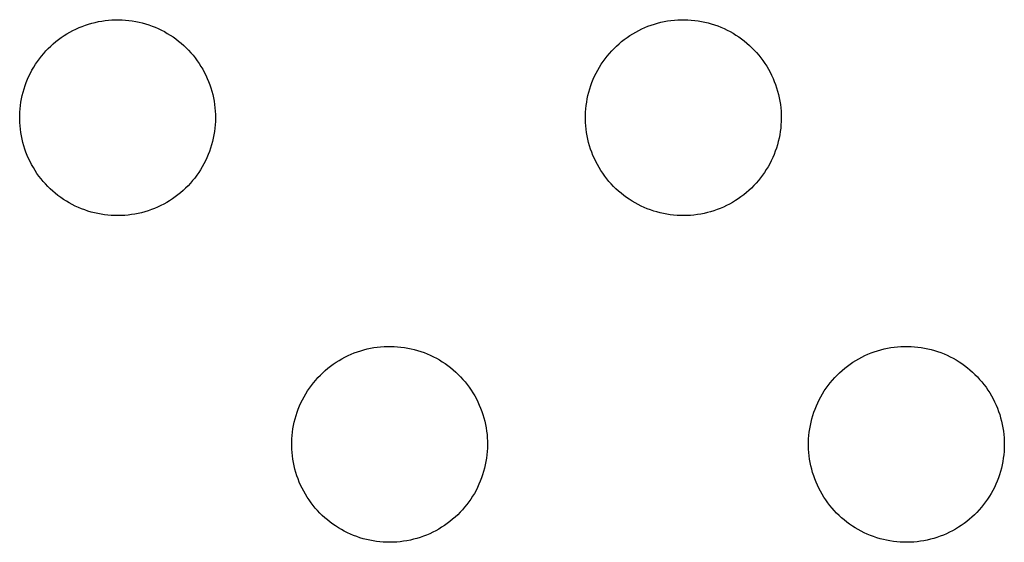
# Model space of a CAD drawing. Units: millimetres. Extents: x -673 to 673, y -1630 to 1630.
# Drawn here: x 547 to 556, y 389 to 393 of the extents above; entities that cross this region are included whole.
import ezdxf

# ---------------------------------------------------------------- set-up
doc = ezdxf.new("R2010")
doc.units = ezdxf.units.MM
doc.layers.add('DWG', color=7, linetype='Continuous', true_color=0xffffff)

msp = doc.modelspace()

# ---------------------------------------------------------------- linework, layer by layer
at = {"layer": 'DWG', "lineweight": -3}
for p, q in [((547.2246, 393.3002), (547.2546, 393.309)), ((547.2546, 393.309), (547.2849, 393.3166)), ((547.2849, 393.3166), (547.3154, 393.3232)), ((547.3154, 393.3232), (547.3461, 393.3288)), ((547.3461, 393.3288), (547.377, 393.3333)), ((547.377, 393.3333), (547.4081, 393.3367)), ((547.4081, 393.3367), (547.4392, 393.339)), ((547.4392, 393.339), (547.4704, 393.3402)), ((547.4704, 393.3402), (547.5017, 393.3404)), ((547.5017, 393.3404), (547.5329, 393.3395)), ((547.5329, 393.3395), (547.5641, 393.3375)), ((547.5641, 393.3375), (547.5951, 393.3344)), ((547.5951, 393.3344), (547.6261, 393.3302)), ((547.6261, 393.3302), (547.6569, 393.325)), ((547.6569, 393.325), (547.6875, 393.3187)), ((547.6875, 393.3187), (547.7178, 393.3113)), ((547.7178, 393.3113), (547.7479, 393.3029)), ((552.4246, 393.3007), (552.4546, 393.3094)), ((552.4546, 393.3094), (552.4848, 393.3171)), ((552.4848, 393.3171), (552.5154, 393.3237)), ((552.5154, 393.3237), (552.5461, 393.3292)), ((552.5461, 393.3292), (552.577, 393.3337)), ((552.577, 393.3337), (552.6081, 393.3371)), ((552.6081, 393.3371), (552.6392, 393.3395)), ((552.6392, 393.3395), (552.6704, 393.3407)), ((552.6704, 393.3407), (552.7017, 393.3409)), ((552.7017, 393.3409), (552.7329, 393.3399)), ((552.7329, 393.3399), (552.764, 393.3379)), ((552.764, 393.3379), (552.7951, 393.3348)), ((552.7951, 393.3348), (552.8261, 393.3307)), ((552.8261, 393.3307), (552.8569, 393.3254)), ((552.8569, 393.3254), (552.8875, 393.3191)), ((552.8875, 393.3191), (552.9178, 393.3118)), ((552.9178, 393.3118), (552.9479, 393.3033)), ((547.0256, 393.211), (547.0526, 393.2267)), ((547.0526, 393.2267), (547.0801, 393.2414)), ((547.0801, 393.2414), (547.1082, 393.2551)), ((547.1082, 393.2551), (547.1367, 393.2679)), ((547.1367, 393.2679), (547.1656, 393.2797)), ((547.1656, 393.2797), (547.1949, 393.2905)), ((547.1949, 393.2905), (547.2246, 393.3002)), ((547.7479, 393.3029), (547.7777, 393.2934)), ((547.7777, 393.2934), (547.8071, 393.283)), ((547.8071, 393.283), (547.8362, 393.2715)), ((547.8362, 393.2715), (547.8648, 393.259)), ((547.8648, 393.259), (547.893, 393.2455)), ((547.893, 393.2455), (547.9206, 393.231)), ((547.9206, 393.231), (547.9478, 393.2156)), ((552.2256, 393.2114), (552.2526, 393.2271)), ((552.2526, 393.2271), (552.2801, 393.2419)), ((552.2801, 393.2419), (552.3082, 393.2556)), ((552.3082, 393.2556), (552.3367, 393.2684)), ((552.3367, 393.2684), (552.3656, 393.2802)), ((552.3656, 393.2802), (552.3949, 393.291)), ((552.3949, 393.291), (552.4246, 393.3007)), ((552.9479, 393.3033), (552.9777, 393.2939)), ((552.9777, 393.2939), (553.0071, 393.2834)), ((553.0071, 393.2834), (553.0361, 393.2719)), ((553.0361, 393.2719), (553.0648, 393.2594)), ((553.0648, 393.2594), (553.0929, 393.246)), ((553.0929, 393.246), (553.1206, 393.2315)), ((553.1206, 393.2315), (553.1478, 393.2161)), ((553.1478, 393.2161), (553.1744, 393.1998)), ((546.8995, 393.1191), (546.9234, 393.1392)), ((546.9234, 393.1392), (546.948, 393.1585)), ((546.948, 393.1585), (546.9733, 393.1769)), ((546.9733, 393.1769), (546.9991, 393.1944)), ((546.9991, 393.1944), (547.0256, 393.211)), ((547.9478, 393.2156), (547.9744, 393.1993)), ((547.9744, 393.1993), (548.0005, 393.1821)), ((548.0005, 393.1821), (548.0259, 393.1639)), ((548.0259, 393.1639), (548.0507, 393.1449)), ((548.0507, 393.1449), (548.0748, 393.125)), ((552.0995, 393.1196), (552.1234, 393.1397)), ((552.1234, 393.1397), (552.148, 393.1589)), ((552.148, 393.1589), (552.1733, 393.1773)), ((552.1733, 393.1773), (552.1991, 393.1948)), ((552.1991, 393.1948), (552.2256, 393.2114)), ((553.1744, 393.1998), (553.2005, 393.1825)), ((553.2005, 393.1825), (553.2259, 393.1644)), ((553.2259, 393.1644), (553.2507, 393.1454)), ((553.2507, 393.1454), (553.2748, 393.1255)), ((553.2748, 393.1255), (553.2982, 393.1048)), ((546.8113, 393.0308), (546.8322, 393.054)), ((546.8322, 393.054), (546.8539, 393.0765)), ((546.8539, 393.0765), (546.8764, 393.0982)), ((546.8764, 393.0982), (546.8995, 393.1191)), ((548.0748, 393.125), (548.0982, 393.1043)), ((548.0982, 393.1043), (548.1209, 393.0829)), ((548.1209, 393.0829), (548.1428, 393.0606)), ((548.1428, 393.0606), (548.1639, 393.0376)), ((548.1639, 393.0376), (548.1842, 393.0139)), ((552.0113, 393.0312), (552.0322, 393.0544)), ((552.0322, 393.0544), (552.0539, 393.0769)), ((552.0539, 393.0769), (552.0763, 393.0986)), ((552.0763, 393.0986), (552.0995, 393.1196)), ((553.2982, 393.1048), (553.3208, 393.0833)), ((553.3208, 393.0833), (553.3427, 393.0611)), ((553.3427, 393.0611), (553.3639, 393.0381)), ((553.3639, 393.0381), (553.3842, 393.0143)), ((546.7362, 392.9311), (546.7537, 392.957)), ((546.7537, 392.957), (546.772, 392.9822)), ((546.772, 392.9822), (546.7913, 393.0068)), ((546.7913, 393.0068), (546.8113, 393.0308)), ((548.1842, 393.0139), (548.2037, 392.9894)), ((548.2037, 392.9894), (548.2223, 392.9644)), ((548.2223, 392.9644), (548.24, 392.9387)), ((551.9362, 392.9315), (551.9536, 392.9574)), ((551.9536, 392.9574), (551.972, 392.9827)), ((551.972, 392.9827), (551.9912, 393.0073)), ((551.9912, 393.0073), (552.0113, 393.0312)), ((553.3842, 393.0143), (553.4037, 392.9899)), ((553.4037, 392.9899), (553.4223, 392.9648)), ((553.4223, 392.9648), (553.44, 392.9391)), ((546.6893, 392.85), (546.704, 392.8775)), ((546.704, 392.8775), (546.7196, 392.9046)), ((546.7196, 392.9046), (546.7362, 392.9311)), ((548.24, 392.9387), (548.2569, 392.9123)), ((548.2569, 392.9123), (548.2728, 392.8855)), ((548.2728, 392.8855), (548.2877, 392.8581)), ((548.2877, 392.8581), (548.3017, 392.8301)), ((551.8893, 392.8504), (551.904, 392.878)), ((551.904, 392.878), (551.9196, 392.905)), ((551.9196, 392.905), (551.9362, 392.9315)), ((553.44, 392.9391), (553.4568, 392.9128)), ((553.4568, 392.9128), (553.4728, 392.8859)), ((553.4728, 392.8859), (553.4877, 392.8585)), ((553.4877, 392.8585), (553.5017, 392.8306)), ((546.6404, 392.7351), (546.6511, 392.7645)), ((546.6511, 392.7645), (546.6628, 392.7934)), ((546.6628, 392.7934), (546.6756, 392.8219)), ((546.6756, 392.8219), (546.6893, 392.85)), ((548.3017, 392.8301), (548.3148, 392.8017)), ((548.3148, 392.8017), (548.3268, 392.7729)), ((548.3268, 392.7729), (548.3378, 392.7437)), ((551.8403, 392.7356), (551.8511, 392.7649)), ((551.8511, 392.7649), (551.8628, 392.7939)), ((551.8628, 392.7939), (551.8756, 392.8224)), ((551.8756, 392.8224), (551.8893, 392.8504)), ((553.5017, 392.8306), (553.5148, 392.8022)), ((553.5148, 392.8022), (553.5268, 392.7734)), ((553.5268, 392.7734), (553.5378, 392.7442)), ((546.6144, 392.6452), (546.622, 392.6754)), ((546.622, 392.6754), (546.6306, 392.7054)), ((546.6306, 392.7054), (546.6404, 392.7351)), ((548.3378, 392.7437), (548.3478, 392.7141)), ((548.3478, 392.7141), (548.3568, 392.6842)), ((548.3568, 392.6842), (548.3647, 392.654)), ((551.8143, 392.6456), (551.822, 392.6759)), ((551.822, 392.6759), (551.8306, 392.7059)), ((551.8306, 392.7059), (551.8403, 392.7356)), ((553.5378, 392.7442), (553.5478, 392.7146)), ((553.5478, 392.7146), (553.5568, 392.6847)), ((553.5568, 392.6847), (553.5647, 392.6545)), ((546.5978, 392.553), (546.6023, 392.5839)), ((546.6023, 392.5839), (546.6078, 392.6146)), ((546.6078, 392.6146), (546.6144, 392.6452)), ((548.3647, 392.654), (548.3716, 392.6235)), ((548.3716, 392.6235), (548.3774, 392.5928)), ((548.3774, 392.5928), (548.3822, 392.562)), ((551.7978, 392.5534), (551.8023, 392.5843)), ((551.8023, 392.5843), (551.8078, 392.6151)), ((551.8078, 392.6151), (551.8143, 392.6456)), ((553.5647, 392.6545), (553.5716, 392.624)), ((553.5716, 392.624), (553.5774, 392.5933)), ((553.5774, 392.5933), (553.5822, 392.5624)), ((546.5922, 392.4908), (546.5945, 392.5219)), ((546.5945, 392.5219), (546.5978, 392.553)), ((548.3822, 392.562), (548.3859, 392.5309)), ((548.3859, 392.5309), (548.3885, 392.4998)), ((548.3885, 392.4998), (548.39, 392.4686)), ((551.7922, 392.4912), (551.7945, 392.5224)), ((551.7945, 392.5224), (551.7978, 392.5534)), ((553.5822, 392.5624), (553.5858, 392.5314)), ((553.5858, 392.5314), (553.5884, 392.5003)), ((553.5884, 392.5003), (553.5899, 392.4691)), ((546.5909, 392.4283), (546.591, 392.4595)), ((546.5919, 392.3971), (546.5909, 392.4283)), ((546.591, 392.4595), (546.5922, 392.4908)), ((548.3897, 392.4062), (548.388, 392.375)), ((548.3904, 392.4374), (548.3897, 392.4062)), ((548.39, 392.4686), (548.3904, 392.4374)), ((551.7909, 392.4288), (551.791, 392.46)), ((551.7918, 392.3976), (551.7909, 392.4288)), ((551.791, 392.46), (551.7922, 392.4912)), ((553.5897, 392.4066), (553.588, 392.3754)), ((553.5904, 392.4379), (553.5897, 392.4066)), ((553.5899, 392.4691), (553.5904, 392.4379)), ((546.5939, 392.3659), (546.5919, 392.3971)), ((546.5971, 392.3348), (546.5939, 392.3659)), ((546.6013, 392.3039), (546.5971, 392.3348)), ((548.3813, 392.3129), (548.3763, 392.2821)), ((548.3852, 392.3439), (548.3813, 392.3129)), ((548.388, 392.375), (548.3852, 392.3439)), ((551.7939, 392.3664), (551.7918, 392.3976)), ((551.797, 392.3353), (551.7939, 392.3664)), ((551.8012, 392.3044), (551.797, 392.3353)), ((553.5813, 392.3134), (553.5763, 392.2825)), ((553.5852, 392.3443), (553.5813, 392.3134)), ((553.588, 392.3754), (553.5852, 392.3443)), ((546.6065, 392.2731), (546.6013, 392.3039)), ((546.6129, 392.2425), (546.6065, 392.2731)), ((546.6203, 392.2122), (546.6129, 392.2425)), ((548.3632, 392.221), (548.355, 392.1908)), ((548.3703, 392.2514), (548.3632, 392.221)), ((548.3763, 392.2821), (548.3703, 392.2514)), ((551.8065, 392.2736), (551.8012, 392.3044)), ((551.8129, 392.243), (551.8065, 392.2736)), ((551.8203, 392.2127), (551.8129, 392.243)), ((553.5632, 392.2215), (553.555, 392.1913)), ((553.5703, 392.2519), (553.5632, 392.2215)), ((553.5763, 392.2825), (553.5703, 392.2519)), ((546.6287, 392.1821), (546.6203, 392.2122)), ((546.6382, 392.1524), (546.6287, 392.1821)), ((546.6488, 392.123), (546.6382, 392.1524)), ((548.3356, 392.1315), (548.3244, 392.1023)), ((548.3458, 392.161), (548.3356, 392.1315)), ((548.355, 392.1908), (548.3458, 392.161)), ((551.8287, 392.1826), (551.8203, 392.2127)), ((551.8382, 392.1528), (551.8287, 392.1826)), ((551.8487, 392.1234), (551.8382, 392.1528)), ((553.5356, 392.1319), (553.5244, 392.1028)), ((553.5458, 392.1615), (553.5356, 392.1319)), ((553.555, 392.1913), (553.5458, 392.1615)), ((546.6603, 392.0939), (546.6488, 392.123)), ((546.6728, 392.0653), (546.6603, 392.0939)), ((546.6863, 392.0372), (546.6728, 392.0653)), ((548.2989, 392.0453), (548.2847, 392.0175)), ((548.3121, 392.0736), (548.2989, 392.0453)), ((548.3244, 392.1023), (548.3121, 392.0736)), ((551.8603, 392.0944), (551.8487, 392.1234)), ((551.8728, 392.0658), (551.8603, 392.0944)), ((551.8863, 392.0376), (551.8728, 392.0658)), ((553.4989, 392.0458), (553.4847, 392.018)), ((553.5121, 392.0741), (553.4989, 392.0458)), ((553.5244, 392.1028), (553.5121, 392.0741)), ((546.7008, 392.0095), (546.6863, 392.0372)), ((546.7163, 391.9823), (546.7008, 392.0095)), ((546.7327, 391.9557), (546.7163, 391.9823)), ((546.7499, 391.9297), (546.7327, 391.9557)), ((548.2534, 391.9634), (548.2364, 391.9372)), ((548.2695, 391.9902), (548.2534, 391.9634)), ((548.2847, 392.0175), (548.2695, 391.9902)), ((551.9008, 392.01), (551.8863, 392.0376)), ((551.9163, 391.9828), (551.9008, 392.01)), ((551.9326, 391.9562), (551.9163, 391.9828)), ((551.9499, 391.9302), (551.9326, 391.9562)), ((553.4534, 391.9639), (553.4364, 391.9377)), ((553.4695, 391.9907), (553.4534, 391.9639)), ((553.4847, 392.018), (553.4695, 391.9907)), ((546.7681, 391.9043), (546.7499, 391.9297)), ((546.7872, 391.8796), (546.7681, 391.9043)), ((546.8071, 391.8555), (546.7872, 391.8796)), ((548.18, 391.8624), (548.1595, 391.8389)), ((548.1997, 391.8867), (548.18, 391.8624)), ((548.2185, 391.9117), (548.1997, 391.8867)), ((548.2364, 391.9372), (548.2185, 391.9117)), ((551.9681, 391.9048), (551.9499, 391.9302)), ((551.9871, 391.88), (551.9681, 391.9048)), ((552.007, 391.856), (551.9871, 391.88)), ((553.38, 391.8629), (553.3595, 391.8393)), ((553.3997, 391.8872), (553.38, 391.8629)), ((553.4185, 391.9121), (553.3997, 391.8872)), ((553.4364, 391.9377), (553.4185, 391.9121)), ((546.8278, 391.8321), (546.8071, 391.8555)), ((546.8493, 391.8095), (546.8278, 391.8321)), ((546.8716, 391.7876), (546.8493, 391.8095)), ((546.8946, 391.7665), (546.8716, 391.7876)), ((548.0934, 391.7726), (548.0698, 391.7521)), ((548.1162, 391.7939), (548.0934, 391.7726)), ((548.1382, 391.816), (548.1162, 391.7939)), ((548.1595, 391.8389), (548.1382, 391.816)), ((552.0278, 391.8326), (552.007, 391.856)), ((552.0493, 391.81), (552.0278, 391.8326)), ((552.0716, 391.7881), (552.0493, 391.81)), ((552.0946, 391.767), (552.0716, 391.7881)), ((553.2933, 391.773), (553.2698, 391.7525)), ((553.3162, 391.7944), (553.2933, 391.773)), ((553.3382, 391.8165), (553.3162, 391.7944)), ((553.3595, 391.8393), (553.3382, 391.8165)), ((546.9184, 391.7463), (546.8946, 391.7665)), ((546.9428, 391.7268), (546.9184, 391.7463)), ((546.9679, 391.7082), (546.9428, 391.7268)), ((546.9937, 391.6905), (546.9679, 391.7082)), ((547.02, 391.6737), (546.9937, 391.6905)), ((547.9689, 391.6785), (547.9422, 391.6624)), ((547.9951, 391.6956), (547.9689, 391.6785)), ((548.0206, 391.7135), (547.9951, 391.6956)), ((548.0456, 391.7324), (548.0206, 391.7135)), ((548.0698, 391.7521), (548.0456, 391.7324)), ((552.1184, 391.7467), (552.0946, 391.767)), ((552.1428, 391.7273), (552.1184, 391.7467)), ((552.1679, 391.7087), (552.1428, 391.7273)), ((552.1937, 391.691), (552.1679, 391.7087)), ((552.22, 391.6742), (552.1937, 391.691)), ((553.1689, 391.679), (553.1422, 391.6629)), ((553.1951, 391.6961), (553.1689, 391.679)), ((553.2206, 391.714), (553.1951, 391.6961)), ((553.2455, 391.7328), (553.2206, 391.714)), ((553.2698, 391.7525), (553.2455, 391.7328)), ((547.0469, 391.6579), (547.02, 391.6737)), ((547.0743, 391.6429), (547.0469, 391.6579)), ((547.1023, 391.629), (547.0743, 391.6429)), ((547.1307, 391.616), (547.1023, 391.629)), ((547.1595, 391.604), (547.1307, 391.616)), ((547.1888, 391.593), (547.1595, 391.604)), ((547.2184, 391.583), (547.1888, 391.593)), ((547.801, 391.5961), (547.7715, 391.5858)), ((547.8301, 391.6074), (547.801, 391.5961)), ((547.8588, 391.6197), (547.8301, 391.6074)), ((547.8871, 391.6329), (547.8588, 391.6197)), ((547.9149, 391.6472), (547.8871, 391.6329)), ((547.9422, 391.6624), (547.9149, 391.6472)), ((552.2469, 391.6583), (552.22, 391.6742)), ((552.2743, 391.6434), (552.2469, 391.6583)), ((552.3023, 391.6294), (552.2743, 391.6434)), ((552.3307, 391.6164), (552.3023, 391.6294)), ((552.3595, 391.6045), (552.3307, 391.6164)), ((552.3887, 391.5935), (552.3595, 391.6045)), ((552.4183, 391.5835), (552.3887, 391.5935)), ((553.001, 391.5966), (552.9715, 391.5863)), ((553.0301, 391.6078), (553.001, 391.5966)), ((553.0588, 391.6201), (553.0301, 391.6078)), ((553.0871, 391.6334), (553.0588, 391.6201)), ((553.1149, 391.6476), (553.0871, 391.6334)), ((553.1422, 391.6629), (553.1149, 391.6476)), ((547.2483, 391.5741), (547.2184, 391.583)), ((547.2785, 391.5662), (547.2483, 391.5741)), ((547.309, 391.5594), (547.2785, 391.5662)), ((547.3397, 391.5536), (547.309, 391.5594)), ((547.3706, 391.5489), (547.3397, 391.5536)), ((547.4016, 391.5453), (547.3706, 391.5489)), ((547.4327, 391.5427), (547.4016, 391.5453)), ((547.4639, 391.5413), (547.4327, 391.5427)), ((547.4951, 391.5409), (547.4639, 391.5413)), ((547.5264, 391.5416), (547.4951, 391.5409)), ((547.5576, 391.5434), (547.5264, 391.5416)), ((547.5887, 391.5462), (547.5576, 391.5434)), ((547.6196, 391.5502), (547.5887, 391.5462)), ((547.6505, 391.5552), (547.6196, 391.5502)), ((547.6811, 391.5613), (547.6505, 391.5552)), ((547.7115, 391.5684), (547.6811, 391.5613)), ((547.7417, 391.5766), (547.7115, 391.5684)), ((547.7715, 391.5858), (547.7417, 391.5766)), ((552.4483, 391.5746), (552.4183, 391.5835)), ((552.4785, 391.5667), (552.4483, 391.5746)), ((552.509, 391.5598), (552.4785, 391.5667)), ((552.5397, 391.5541), (552.509, 391.5598)), ((552.5705, 391.5494), (552.5397, 391.5541)), ((552.6016, 391.5457), (552.5705, 391.5494)), ((552.6327, 391.5432), (552.6016, 391.5457)), ((552.6639, 391.5417), (552.6327, 391.5432)), ((552.6951, 391.5413), (552.6639, 391.5417)), ((552.7264, 391.542), (552.6951, 391.5413)), ((552.7575, 391.5438), (552.7264, 391.542)), ((552.7886, 391.5467), (552.7575, 391.5438)), ((552.8196, 391.5506), (552.7886, 391.5467)), ((552.8505, 391.5556), (552.8196, 391.5506)), ((552.8811, 391.5617), (552.8505, 391.5556)), ((552.9115, 391.5689), (552.8811, 391.5617)), ((552.9416, 391.5771), (552.9115, 391.5689)), ((552.9715, 391.5863), (552.9416, 391.5771)), ((549.7851, 390.3165), (549.8157, 390.3232)), ((549.8157, 390.3232), (549.8464, 390.3287)), ((549.8464, 390.3287), (549.8773, 390.3332)), ((549.8773, 390.3332), (549.9084, 390.3366)), ((549.9084, 390.3366), (549.9395, 390.3389)), ((549.9395, 390.3389), (549.9707, 390.3402)), ((549.9707, 390.3402), (550.002, 390.3403)), ((550.002, 390.3403), (550.0332, 390.3394)), ((550.0332, 390.3394), (550.0643, 390.3374)), ((550.0643, 390.3374), (550.0954, 390.3343)), ((550.0954, 390.3343), (550.1264, 390.3301)), ((550.1264, 390.3301), (550.1572, 390.3249)), ((550.1572, 390.3249), (550.1878, 390.3186)), ((554.5352, 390.3164), (554.5657, 390.323)), ((554.5657, 390.323), (554.5965, 390.3286)), ((554.5965, 390.3286), (554.6274, 390.3331)), ((554.6274, 390.3331), (554.6584, 390.3365)), ((554.6584, 390.3365), (554.6896, 390.3388)), ((554.6896, 390.3388), (554.7208, 390.34)), ((554.7208, 390.34), (554.752, 390.3402)), ((554.752, 390.3402), (554.7832, 390.3393)), ((554.7832, 390.3393), (554.8144, 390.3373)), ((554.8144, 390.3373), (554.8455, 390.3342)), ((554.8455, 390.3342), (554.8764, 390.33)), ((554.8764, 390.33), (554.9072, 390.3248)), ((554.9072, 390.3248), (554.9378, 390.3185)), ((549.5529, 390.2266), (549.5804, 390.2413)), ((549.5804, 390.2413), (549.6085, 390.2551)), ((549.6085, 390.2551), (549.637, 390.2679)), ((549.637, 390.2679), (549.6659, 390.2796)), ((549.6659, 390.2796), (549.6952, 390.2904)), ((549.6952, 390.2904), (549.7249, 390.3002)), ((549.7249, 390.3002), (549.7549, 390.3089)), ((549.7549, 390.3089), (549.7851, 390.3165)), ((550.1878, 390.3186), (550.2181, 390.3112)), ((550.2181, 390.3112), (550.2482, 390.3028)), ((550.2482, 390.3028), (550.278, 390.2934)), ((550.278, 390.2934), (550.3074, 390.2829)), ((550.3074, 390.2829), (550.3364, 390.2714)), ((550.3364, 390.2714), (550.3651, 390.2589)), ((550.3651, 390.2589), (550.3932, 390.2454)), ((550.3932, 390.2454), (550.4209, 390.231)), ((550.4209, 390.231), (550.4481, 390.2156)), ((554.3029, 390.2265), (554.3305, 390.2412)), ((554.3305, 390.2412), (554.3585, 390.255)), ((554.3585, 390.255), (554.387, 390.2677)), ((554.387, 390.2677), (554.416, 390.2795)), ((554.416, 390.2795), (554.4453, 390.2903)), ((554.4453, 390.2903), (554.4749, 390.3)), ((554.4749, 390.3), (554.5049, 390.3088)), ((554.5049, 390.3088), (554.5352, 390.3164)), ((554.9378, 390.3185), (554.9682, 390.3111)), ((554.9682, 390.3111), (554.9983, 390.3027)), ((554.9983, 390.3027), (555.028, 390.2932)), ((555.028, 390.2932), (555.0575, 390.2828)), ((555.0575, 390.2828), (555.0865, 390.2713)), ((555.0865, 390.2713), (555.1151, 390.2588)), ((555.1151, 390.2588), (555.1433, 390.2453)), ((555.1433, 390.2453), (555.171, 390.2308)), ((555.171, 390.2308), (555.1982, 390.2154)), ((549.3998, 390.119), (549.4237, 390.1391)), ((549.4237, 390.1391), (549.4483, 390.1584)), ((549.4483, 390.1584), (549.4735, 390.1768)), ((549.4735, 390.1768), (549.4994, 390.1943)), ((549.4994, 390.1943), (549.5259, 390.2109)), ((549.5259, 390.2109), (549.5529, 390.2266)), ((550.4481, 390.2156), (550.4747, 390.1992)), ((550.4747, 390.1992), (550.5008, 390.182)), ((550.5008, 390.182), (550.5262, 390.1638)), ((550.5262, 390.1638), (550.551, 390.1448)), ((550.551, 390.1448), (550.5751, 390.125)), ((554.1499, 390.1189), (554.1738, 390.139)), ((554.1738, 390.139), (554.1984, 390.1583)), ((554.1984, 390.1583), (554.2236, 390.1767)), ((554.2236, 390.1767), (554.2495, 390.1942)), ((554.2495, 390.1942), (554.2759, 390.2108)), ((554.2759, 390.2108), (554.3029, 390.2265)), ((555.1982, 390.2154), (555.2248, 390.1991)), ((555.2248, 390.1991), (555.2508, 390.1819)), ((555.2508, 390.1819), (555.2762, 390.1637)), ((555.2762, 390.1637), (555.301, 390.1447)), ((555.301, 390.1447), (555.3251, 390.1248)), ((549.3116, 390.0307), (549.3325, 390.0539)), ((549.3325, 390.0539), (549.3542, 390.0764)), ((549.3542, 390.0764), (549.3766, 390.0981)), ((549.3766, 390.0981), (549.3998, 390.119)), ((550.5751, 390.125), (550.5985, 390.1043)), ((550.5985, 390.1043), (550.6211, 390.0828)), ((550.6211, 390.0828), (550.643, 390.0605)), ((550.643, 390.0605), (550.6642, 390.0375)), ((554.0617, 390.0306), (554.0826, 390.0538)), ((554.0826, 390.0538), (554.1042, 390.0763)), ((554.1042, 390.0763), (554.1267, 390.098)), ((554.1267, 390.098), (554.1499, 390.1189)), ((555.3251, 390.1248), (555.3485, 390.1041)), ((555.3485, 390.1041), (555.3712, 390.0827)), ((555.3712, 390.0827), (555.3931, 390.0604)), ((555.3931, 390.0604), (555.4142, 390.0374)), ((549.2539, 389.9569), (549.2723, 389.9821)), ((549.2723, 389.9821), (549.2915, 390.0068)), ((549.2915, 390.0068), (549.3116, 390.0307)), ((550.6642, 390.0375), (550.6845, 390.0138)), ((550.6845, 390.0138), (550.704, 389.9894)), ((550.704, 389.9894), (550.7226, 389.9643)), ((550.7226, 389.9643), (550.7403, 389.9386)), ((554.004, 389.9568), (554.0224, 389.982)), ((554.0224, 389.982), (554.0416, 390.0066)), ((554.0416, 390.0066), (554.0617, 390.0306)), ((555.4142, 390.0374), (555.4345, 390.0137)), ((555.4345, 390.0137), (555.454, 389.9892)), ((555.454, 389.9892), (555.4726, 389.9642)), ((555.4726, 389.9642), (555.4904, 389.9385)), ((549.1896, 389.8499), (549.2043, 389.8775)), ((549.2043, 389.8775), (549.2199, 389.9045)), ((549.2199, 389.9045), (549.2365, 389.931)), ((549.2365, 389.931), (549.2539, 389.9569)), ((550.7403, 389.9386), (550.7571, 389.9123)), ((550.7571, 389.9123), (550.773, 389.8854)), ((550.773, 389.8854), (550.788, 389.858)), ((553.9396, 389.8498), (553.9543, 389.8773)), ((553.9543, 389.8773), (553.97, 389.9044)), ((553.97, 389.9044), (553.9865, 389.9309)), ((553.9865, 389.9309), (554.004, 389.9568)), ((555.4904, 389.9385), (555.5072, 389.9121)), ((555.5072, 389.9121), (555.5231, 389.8853)), ((555.5231, 389.8853), (555.5381, 389.8579)), ((549.1514, 389.7644), (549.1631, 389.7933)), ((549.1631, 389.7933), (549.1759, 389.8218)), ((549.1759, 389.8218), (549.1896, 389.8499)), ((550.788, 389.858), (550.802, 389.8301)), ((550.802, 389.8301), (550.815, 389.8017)), ((550.815, 389.8017), (550.8271, 389.7729)), ((553.9014, 389.7643), (553.9132, 389.7932)), ((553.9132, 389.7932), (553.9259, 389.8217)), ((553.9259, 389.8217), (553.9396, 389.8498)), ((555.5381, 389.8579), (555.5521, 389.8299)), ((555.5521, 389.8299), (555.5651, 389.8016)), ((555.5651, 389.8016), (555.5772, 389.7727)), ((549.1223, 389.6754), (549.1309, 389.7054)), ((549.1309, 389.7054), (549.1406, 389.7351)), ((549.1406, 389.7351), (549.1514, 389.7644)), ((550.8271, 389.7729), (550.8381, 389.7436)), ((550.8381, 389.7436), (550.8481, 389.714)), ((550.8481, 389.714), (550.8571, 389.6841)), ((553.8723, 389.6752), (553.881, 389.7053)), ((553.881, 389.7053), (553.8907, 389.7349)), ((553.8907, 389.7349), (553.9014, 389.7643)), ((555.5772, 389.7727), (555.5882, 389.7435)), ((555.5882, 389.7435), (555.5982, 389.7139)), ((555.5982, 389.7139), (555.6072, 389.684)), ((549.1026, 389.5838), (549.1081, 389.6145)), ((549.1081, 389.6145), (549.1146, 389.6451)), ((549.1146, 389.6451), (549.1223, 389.6754)), ((550.8571, 389.6841), (550.865, 389.6539)), ((550.865, 389.6539), (550.8719, 389.6234)), ((550.8719, 389.6234), (550.8777, 389.5928)), ((553.8526, 389.5837), (553.8581, 389.6144)), ((553.8581, 389.6144), (553.8647, 389.645)), ((553.8647, 389.645), (553.8723, 389.6752)), ((555.6072, 389.684), (555.6151, 389.6538)), ((555.6151, 389.6538), (555.622, 389.6233)), ((555.622, 389.6233), (555.6278, 389.5926)), ((549.0925, 389.4907), (549.0948, 389.5218)), ((549.0948, 389.5218), (549.0981, 389.5529)), ((549.0981, 389.5529), (549.1026, 389.5838)), ((550.8777, 389.5928), (550.8825, 389.5619)), ((550.8825, 389.5619), (550.8861, 389.5309)), ((550.8861, 389.5309), (550.8887, 389.4997)), ((553.8425, 389.4906), (553.8448, 389.5217)), ((553.8448, 389.5217), (553.8482, 389.5528)), ((553.8482, 389.5528), (553.8526, 389.5837)), ((555.6278, 389.5926), (555.6325, 389.5618)), ((555.6325, 389.5618), (555.6362, 389.5308)), ((555.6362, 389.5308), (555.6388, 389.4996)), ((549.0912, 389.4282), (549.0913, 389.4595)), ((549.0921, 389.397), (549.0912, 389.4282)), ((549.0913, 389.4595), (549.0925, 389.4907)), ((550.8887, 389.4997), (550.8902, 389.4686)), ((550.8907, 389.4373), (550.89, 389.4061)), ((550.8902, 389.4686), (550.8907, 389.4373)), ((553.8412, 389.4281), (553.8413, 389.4593)), ((553.8422, 389.3969), (553.8412, 389.4281)), ((553.8413, 389.4593), (553.8425, 389.4906)), ((555.6388, 389.4996), (555.6403, 389.4684)), ((555.6407, 389.4372), (555.6401, 389.406)), ((555.6403, 389.4684), (555.6407, 389.4372)), ((549.0942, 389.3658), (549.0921, 389.397)), ((549.0973, 389.3348), (549.0942, 389.3658)), ((549.1015, 389.3038), (549.0973, 389.3348)), ((550.8855, 389.3438), (550.8816, 389.3128)), ((550.8883, 389.3749), (550.8855, 389.3438)), ((550.89, 389.4061), (550.8883, 389.3749)), ((553.8443, 389.3657), (553.8422, 389.3969)), ((553.8474, 389.3347), (553.8443, 389.3657)), ((553.8516, 389.3037), (553.8474, 389.3347)), ((555.6355, 389.3437), (555.6316, 389.3127)), ((555.6383, 389.3748), (555.6355, 389.3437)), ((555.6401, 389.406), (555.6383, 389.3748)), ((549.1068, 389.273), (549.1015, 389.3038)), ((549.1132, 389.2425), (549.1068, 389.273)), ((549.1206, 389.2121), (549.1132, 389.2425)), ((550.8706, 389.2513), (550.8635, 389.2209)), ((550.8766, 389.282), (550.8706, 389.2513)), ((550.8816, 389.3128), (550.8766, 389.282)), ((553.8569, 389.2729), (553.8516, 389.3037)), ((553.8632, 389.2423), (553.8569, 389.2729)), ((553.8706, 389.212), (553.8632, 389.2423)), ((555.6206, 389.2512), (555.6135, 389.2208)), ((555.6267, 389.2819), (555.6206, 389.2512)), ((555.6316, 389.3127), (555.6267, 389.2819)), ((549.129, 389.182), (549.1206, 389.2121)), ((549.1385, 389.1523), (549.129, 389.182)), ((549.149, 389.1229), (549.1385, 389.1523)), ((550.8461, 389.1609), (550.8359, 389.1314)), ((550.8553, 389.1908), (550.8461, 389.1609)), ((550.8635, 389.2209), (550.8553, 389.1908)), ((553.8791, 389.1819), (553.8706, 389.212)), ((553.8886, 389.1522), (553.8791, 389.1819)), ((553.8991, 389.1228), (553.8886, 389.1522)), ((555.5962, 389.1608), (555.586, 389.1313)), ((555.6054, 389.1906), (555.5962, 389.1608)), ((555.6135, 389.2208), (555.6054, 389.1906)), ((549.1606, 389.0939), (549.149, 389.1229)), ((549.1731, 389.0652), (549.1606, 389.0939)), ((549.1866, 389.0371), (549.1731, 389.0652)), ((550.8124, 389.0735), (550.7992, 389.0452)), ((550.8247, 389.1023), (550.8124, 389.0735)), ((550.8359, 389.1314), (550.8247, 389.1023)), ((553.9106, 389.0937), (553.8991, 389.1228)), ((553.9232, 389.0651), (553.9106, 389.0937)), ((553.9367, 389.037), (553.9232, 389.0651)), ((555.5625, 389.0734), (555.5492, 389.0451)), ((555.5747, 389.1021), (555.5625, 389.0734)), ((555.586, 389.1313), (555.5747, 389.1021)), ((549.2011, 389.0094), (549.1866, 389.0371)), ((549.2166, 388.9823), (549.2011, 389.0094)), ((549.2329, 388.9557), (549.2166, 388.9823)), ((550.7537, 388.9634), (550.7367, 388.9372)), ((550.7698, 388.9901), (550.7537, 388.9634)), ((550.785, 389.0174), (550.7698, 388.9901)), ((550.7992, 389.0452), (550.785, 389.0174)), ((553.9512, 389.0093), (553.9367, 389.037)), ((553.9666, 388.9821), (553.9512, 389.0093)), ((553.983, 388.9555), (553.9666, 388.9821)), ((555.5038, 388.9632), (555.4867, 388.937)), ((555.5199, 388.99), (555.5038, 388.9632)), ((555.535, 389.0173), (555.5199, 388.99)), ((555.5492, 389.0451), (555.535, 389.0173)), ((549.2502, 388.9297), (549.2329, 388.9557)), ((549.2684, 388.9043), (549.2502, 388.9297)), ((549.2874, 388.8795), (549.2684, 388.9043)), ((549.3073, 388.8554), (549.2874, 388.8795)), ((550.7, 388.8866), (550.6803, 388.8624)), ((550.7187, 388.9116), (550.7, 388.8866)), ((550.7367, 388.9372), (550.7187, 388.9116)), ((554.0003, 388.9295), (553.983, 388.9555)), ((554.0185, 388.9041), (554.0003, 388.9295)), ((554.0375, 388.8794), (554.0185, 388.9041)), ((554.0574, 388.8553), (554.0375, 388.8794)), ((555.45, 388.8865), (555.4304, 388.8622)), ((555.4688, 388.9115), (555.45, 388.8865)), ((555.4867, 388.937), (555.4688, 388.9115)), ((549.3281, 388.8321), (549.3073, 388.8554)), ((549.3496, 388.8094), (549.3281, 388.8321)), ((549.3719, 388.7875), (549.3496, 388.8094)), ((549.3949, 388.7665), (549.3719, 388.7875)), ((550.6165, 388.7938), (550.5936, 388.7725)), ((550.6385, 388.8159), (550.6165, 388.7938)), ((550.6598, 388.8388), (550.6385, 388.8159)), ((550.6803, 388.8624), (550.6598, 388.8388)), ((554.0781, 388.8319), (554.0574, 388.8553)), ((554.0996, 388.8093), (554.0781, 388.8319)), ((554.1219, 388.7874), (554.0996, 388.8093)), ((554.145, 388.7663), (554.1219, 388.7874)), ((555.3665, 388.7937), (555.3437, 388.7724)), ((555.3886, 388.8158), (555.3665, 388.7937)), ((555.4099, 388.8387), (555.3886, 388.8158)), ((555.4304, 388.8622), (555.4099, 388.8387)), ((549.4187, 388.7462), (549.3949, 388.7665)), ((549.4431, 388.7267), (549.4187, 388.7462)), ((549.4682, 388.7082), (549.4431, 388.7267)), ((549.494, 388.6905), (549.4682, 388.7082)), ((550.4954, 388.6955), (550.4692, 388.6785)), ((550.5209, 388.7135), (550.4954, 388.6955)), ((550.5458, 388.7323), (550.5209, 388.7135)), ((550.5701, 388.752), (550.5458, 388.7323)), ((550.5936, 388.7725), (550.5701, 388.752)), ((554.1687, 388.7461), (554.145, 388.7663)), ((554.1932, 388.7266), (554.1687, 388.7461)), ((554.2183, 388.708), (554.1932, 388.7266)), ((554.244, 388.6903), (554.2183, 388.708)), ((555.2454, 388.6954), (555.2193, 388.6783)), ((555.271, 388.7133), (555.2454, 388.6954)), ((555.2959, 388.7322), (555.271, 388.7133)), ((555.3201, 388.7519), (555.2959, 388.7322)), ((555.3437, 388.7724), (555.3201, 388.7519)), ((549.5203, 388.6737), (549.494, 388.6905)), ((549.5472, 388.6578), (549.5203, 388.6737)), ((549.5746, 388.6429), (549.5472, 388.6578)), ((549.6026, 388.6289), (549.5746, 388.6429)), ((549.631, 388.6159), (549.6026, 388.6289)), ((549.6598, 388.6039), (549.631, 388.6159)), ((549.689, 388.5929), (549.6598, 388.6039)), ((550.3304, 388.6073), (550.3013, 388.596)), ((550.3591, 388.6196), (550.3304, 388.6073)), ((550.3874, 388.6329), (550.3591, 388.6196)), ((550.4152, 388.6471), (550.3874, 388.6329)), ((550.4425, 388.6623), (550.4152, 388.6471)), ((550.4692, 388.6785), (550.4425, 388.6623)), ((554.2704, 388.6735), (554.244, 388.6903)), ((554.2973, 388.6577), (554.2704, 388.6735)), ((554.3247, 388.6427), (554.2973, 388.6577)), ((554.3526, 388.6288), (554.3247, 388.6427)), ((554.381, 388.6158), (554.3526, 388.6288)), ((554.4099, 388.6038), (554.381, 388.6158)), ((554.4391, 388.5928), (554.4099, 388.6038)), ((555.0805, 388.6072), (555.0513, 388.5959)), ((555.1092, 388.6195), (555.0805, 388.6072)), ((555.1374, 388.6327), (555.1092, 388.6195)), ((555.1652, 388.647), (555.1374, 388.6327)), ((555.1925, 388.6622), (555.1652, 388.647)), ((555.2193, 388.6783), (555.1925, 388.6622)), ((549.7186, 388.583), (549.689, 388.5929)), ((549.7486, 388.574), (549.7186, 388.583)), ((549.7788, 388.5661), (549.7486, 388.574)), ((549.8093, 388.5593), (549.7788, 388.5661)), ((549.84, 388.5535), (549.8093, 388.5593)), ((549.8708, 388.5488), (549.84, 388.5535)), ((549.9019, 388.5452), (549.8708, 388.5488)), ((549.933, 388.5427), (549.9019, 388.5452)), ((549.9642, 388.5412), (549.933, 388.5427)), ((549.9954, 388.5408), (549.9642, 388.5412)), ((550.0267, 388.5415), (549.9954, 388.5408)), ((550.0578, 388.5433), (550.0267, 388.5415)), ((550.0889, 388.5461), (550.0578, 388.5433)), ((550.1199, 388.5501), (550.0889, 388.5461)), ((550.1507, 388.5551), (550.1199, 388.5501)), ((550.1814, 388.5612), (550.1507, 388.5551)), ((550.2118, 388.5683), (550.1814, 388.5612)), ((550.2419, 388.5765), (550.2118, 388.5683)), ((550.2718, 388.5858), (550.2419, 388.5765)), ((550.3013, 388.596), (550.2718, 388.5858)), ((554.4687, 388.5828), (554.4391, 388.5928)), ((554.4986, 388.5739), (554.4687, 388.5828)), ((554.5289, 388.566), (554.4986, 388.5739)), ((554.5593, 388.5592), (554.5289, 388.566)), ((554.59, 388.5534), (554.5593, 388.5592)), ((554.6209, 388.5487), (554.59, 388.5534)), ((554.6519, 388.5451), (554.6209, 388.5487)), ((554.6831, 388.5425), (554.6519, 388.5451)), ((554.7143, 388.5411), (554.6831, 388.5425)), ((554.7455, 388.5407), (554.7143, 388.5411)), ((554.7767, 388.5414), (554.7455, 388.5407)), ((554.8079, 388.5432), (554.7767, 388.5414)), ((554.839, 388.546), (554.8079, 388.5432)), ((554.87, 388.55), (554.839, 388.546)), ((554.9008, 388.555), (554.87, 388.55)), ((554.9315, 388.5611), (554.9008, 388.555)), ((554.9619, 388.5682), (554.9315, 388.5611)), ((554.992, 388.5764), (554.9619, 388.5682)), ((555.0218, 388.5856), (554.992, 388.5764)), ((555.0513, 388.5959), (555.0218, 388.5856))]:
    msp.add_line(p, q, dxfattribs=at)

doc.saveas('drawing.dxf')
